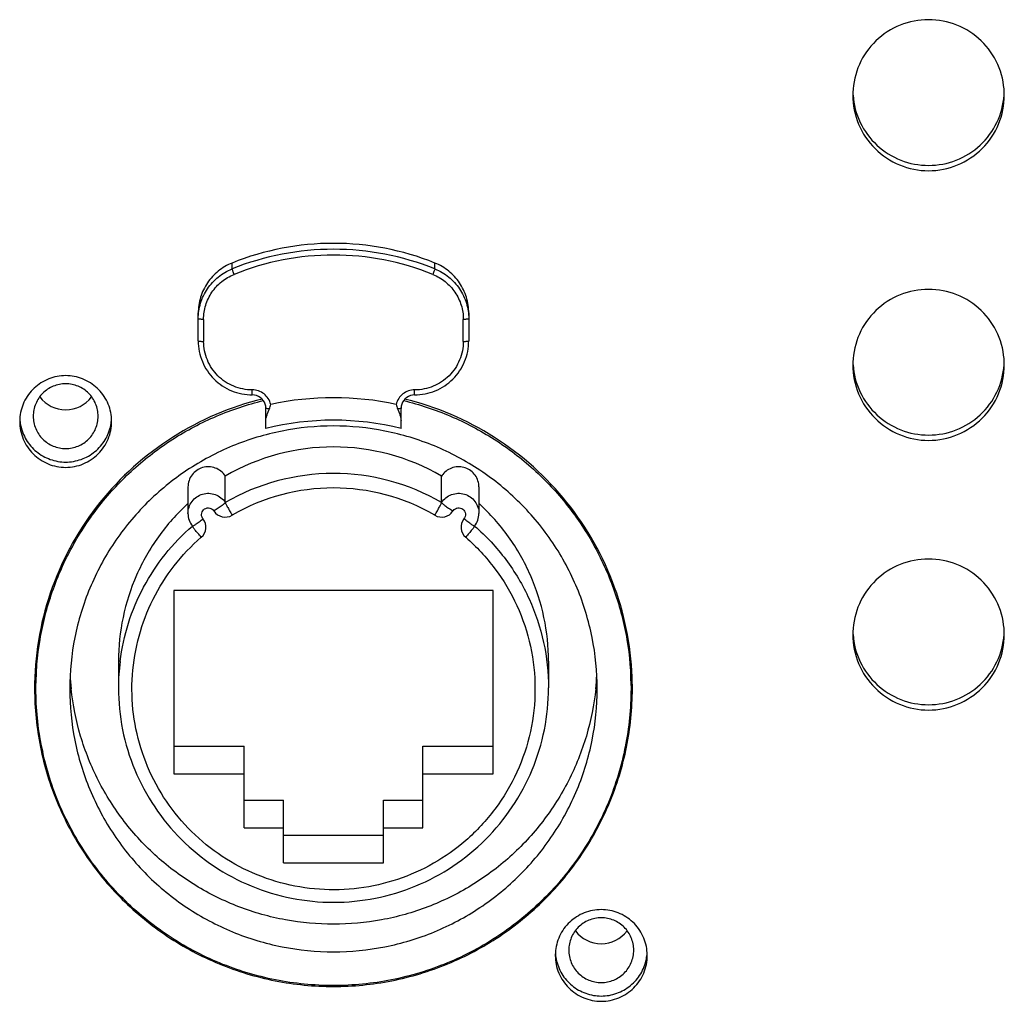
# Model space of a CAD drawing. Units: millimetres. Extents: x 0 to 5040, y 0 to 3564.
# Drawn here: x 4247 to 4283, y 1796 to 1832 of the extents above; entities that cross this region are included whole.
import ezdxf

# ---------------------------------------------------------------- set-up
doc = ezdxf.new("R2010")
doc.units = ezdxf.units.MM

msp = doc.modelspace()

# ---------------------------------------------------------------- linework, layer by layer
for p, q in [((4254.944, 1823.246), (4254.944, 1823.466)), ((4262.444, 1823.246), (4262.444, 1823.466)), ((4253.694, 1820.584), (4253.694, 1821.618)), ((4263.694, 1821.618), (4263.694, 1820.584)), ((4253.894, 1821.382), (4253.894, 1820.568)), ((4263.494, 1820.568), (4263.494, 1821.382)), ((4255.694, 1818.59), (4255.694, 1818.774)), ((4261.694, 1818.59), (4261.694, 1818.774)), ((4256.194, 1817.347), (4256.194, 1818.092)), ((4261.194, 1817.347), (4261.194, 1818.092)), ((4254.696, 1814.611), (4254.696, 1815.592)), ((4262.692, 1814.611), (4262.692, 1815.592)), ((4253.316, 1815.186), (4253.316, 1814.205)), ((4264.072, 1815.186), (4264.072, 1814.205)), ((4253.478, 1813.741), (4253.478, 1813.74)), ((4263.91, 1813.741), (4263.91, 1813.74)), ((4264.594, 1811.36), (4252.794, 1811.36)), ((4252.794, 1811.36), (4252.794, 1804.581)), ((4264.594, 1804.581), (4264.594, 1811.36)), ((4250.744, 1808.741), (4250.744, 1807.761)), ((4266.644, 1808.741), (4266.644, 1807.761)), ((4247.644, 1807.737), (4247.644, 1807.718)), ((4247.646, 1807.738), (4247.646, 1807.719)), ((4269.742, 1807.719), (4269.742, 1807.738)), ((4269.744, 1807.718), (4269.744, 1807.737)), ((4252.794, 1805.601), (4255.394, 1805.601)), ((4255.394, 1802.587), (4255.394, 1805.601)), ((4261.994, 1805.601), (4264.594, 1805.601)), ((4261.994, 1802.587), (4261.994, 1805.601)), ((4252.794, 1804.581), (4255.394, 1804.581)), ((4261.994, 1804.581), (4264.594, 1804.581)), ((4255.394, 1803.607), (4256.844, 1803.607)), ((4256.844, 1801.291), (4256.844, 1803.607)), ((4260.544, 1803.607), (4261.994, 1803.607)), ((4260.544, 1801.291), (4260.544, 1803.607)), ((4255.394, 1802.587), (4256.844, 1802.587)), ((4260.544, 1802.587), (4261.994, 1802.587)), ((4256.844, 1802.311), (4260.544, 1802.311)), ((4256.844, 1801.291), (4260.544, 1801.291))]:
    msp.add_line(p, q)
for centre, radius, start, end in [((4280.67, 1829.669), 2.776, 177.9694, 179.9991), ((4280.718, 1829.669), 2.776, 0.0009, 2.0306), ((4258.694, 1814.164), 10.029, 68.0428, 111.9572), ((4258.694, 1813.945), 10.029, 68.0427, 111.9573), ((4258.694, 1813.93), 9.829, 68.0429, 111.9571), ((4280.67, 1819.7), 2.776, 177.9694, 179.9991), ((4280.718, 1819.7), 2.776, 0.0009, 2.0306), ((4248.794, 1819.244), 1.202, 217.3862, 322.6199), ((4255.694, 1818.091), 0.5, 0.0681, 18.027), ((4255.443, 1818.438), 0.951, 337.7297, 348.095), ((4258.694, 1807.332), 11.153, 77.9946, 102.0054), ((4261.945, 1818.438), 0.951, 191.905, 202.2703), ((4261.694, 1818.091), 0.5, 161.9738, 179.9319), ((4248.78, 1817.607), 1.686, 176.6501, 179.9975), ((4248.788, 1817.803), 1.694, 183.3497, 191.2711), ((4248.8, 1817.803), 1.694, 348.7289, 356.6503), ((4248.808, 1817.607), 1.686, 0.0025, 3.3499), ((4258.694, 1807.403), 10.253, 75.8876, 104.1124), ((4258.694, 1808.696), 7.971, 59.8963, 120.1037), ((4258.693, 1807.717), 7.969, 90.0802, 120.1086), ((4258.695, 1807.717), 7.969, 59.8915, 90.0895), ((4263.32, 1815.184), 0.748, 141.6114, 147.021), ((4258.694, 1807.679), 7.47, 59.8963, 120.1037), ((4254.065, 1814.205), 0.749, 179.9742, 218.398), ((4254.696, 1814.574), 0.501, 213.0504, 300.1272), ((4262.692, 1814.574), 0.501, 239.8733, 326.9518), ((4263.321, 1814.165), 0.249, 141.6106, 147.0208), ((4263.323, 1814.205), 0.749, 321.602, 0.0257), ((4253.48, 1813.702), 0.497, 310.8758, 38.3994), ((4254.065, 1814.166), 0.249, 212.9781, 218.3884), ((4263.908, 1813.702), 0.497, 141.6029, 229.1245), ((4258.662, 1807.929), 10.968, 167.2948, 179.9801), ((4258.727, 1807.93), 10.967, 0.0194, 12.6002), ((4280.67, 1809.731), 2.776, 177.9694, 179.9991), ((4280.718, 1809.731), 2.776, 0.0009, 2.0306), ((4258.656, 1807.76), 7.912, 172.9026, 179.9946), ((4258.645, 1808.742), 9.701, 183.0265, 186.0196), ((4258.743, 1808.742), 9.701, 353.9809, 356.9729), ((4258.613, 1807.737), 10.969, 178.9615, 179.4869), ((4258.603, 1807.737), 10.959, 179.4869, 180), ((4258.661, 1807.938), 11.017, 181.1374, 193.3875), ((4258.727, 1807.938), 11.017, 346.707, 358.863), ((4258.775, 1807.737), 10.969, 0.5131, 1.0385), ((4258.785, 1807.737), 10.959, 0, 0.5131), ((4268.594, 1799.505), 1.202, 217.3862, 322.6199), ((4268.58, 1797.868), 1.686, 176.6501, 179.9975), ((4268.588, 1798.064), 1.694, 183.3497, 191.2711), ((4268.6, 1798.064), 1.694, 348.7289, 356.6503), ((4268.608, 1797.868), 1.686, 0.0025, 3.3499)]:
    msp.add_arc(centre, radius, start, end)
for points, knots in [([(4283.492, 1829.768), (4283.48, 1830.122), (4283.315, 1830.835), (4282.687, 1831.728), (4281.768, 1832.322), (4280.694, 1832.53), (4279.62, 1832.322), (4278.701, 1831.728), (4278.073, 1830.835), (4277.908, 1830.122), (4277.896, 1829.768)], [0, 0, 0, 0, 0.124828, 0.249756, 0.374828, 0.5, 0.625172, 0.750244, 0.875172, 1, 1, 1, 1]), ([(4277.894, 1829.669), (4277.894, 1829.306), (4278.04, 1828.572), (4278.663, 1827.644), (4279.595, 1827.023), (4280.694, 1826.805), (4281.793, 1827.023), (4282.725, 1827.644), (4283.348, 1828.572), (4283.494, 1829.306), (4283.494, 1829.669)], [0, 0, 0, 0, 0.124821, 0.249748, 0.374822, 0.5, 0.625178, 0.750252, 0.875179, 1, 1, 1, 1]), ([(4277.901, 1829.67), (4277.925, 1829.324), (4278.107, 1828.633), (4278.74, 1827.775), (4279.644, 1827.206), (4280.694, 1827.008), (4281.744, 1827.206), (4282.648, 1827.775), (4283.281, 1828.633), (4283.463, 1829.324), (4283.487, 1829.67)], [0, 0, 0, 0, 0.124831, 0.249762, 0.374833, 0.5, 0.625167, 0.750238, 0.875169, 1, 1, 1, 1]), ([(4254.944, 1823.466), (4254.761, 1823.392), (4254.416, 1823.19), (4254.011, 1822.749), (4253.753, 1822.209), (4253.694, 1821.814), (4253.694, 1821.618)], [0, 0, 0, 0, 0.250314, 0.500383, 0.750243, 1, 1, 1, 1]), ([(4263.694, 1821.618), (4263.694, 1821.814), (4263.635, 1822.209), (4263.377, 1822.749), (4262.972, 1823.19), (4262.627, 1823.392), (4262.444, 1823.466)], [0, 0, 0, 0, 0.249757, 0.499617, 0.749686, 1, 1, 1, 1]), ([(4253.694, 1821.398), (4253.694, 1821.594), (4253.753, 1821.99), (4254.011, 1822.529), (4254.416, 1822.97), (4254.761, 1823.173), (4254.944, 1823.246)], [0, 0, 0, 0, 0.249756, 0.499617, 0.749687, 1, 1, 1, 1]), ([(4253.894, 1821.382), (4253.894, 1821.559), (4253.947, 1821.915), (4254.18, 1822.4), (4254.544, 1822.797), (4254.855, 1822.979), (4255.019, 1823.046)], [0, 0, 0, 0, 0.249765, 0.499617, 0.749678, 1, 1, 1, 1]), ([(4254.944, 1823.246), (4254.944, 1823.244), (4254.946, 1823.237), (4254.953, 1823.215), (4254.968, 1823.175), (4254.991, 1823.115), (4255.009, 1823.07), (4255.019, 1823.046)], [0, 0, 0, 0, 0.03162, 0.097523, 0.321586, 0.638466, 1, 1, 1, 1]), ([(4262.444, 1823.246), (4262.444, 1823.244), (4262.442, 1823.237), (4262.435, 1823.215), (4262.42, 1823.175), (4262.397, 1823.115), (4262.379, 1823.07), (4262.369, 1823.046)], [0, 0, 0, 0, 0.03162, 0.097523, 0.321586, 0.638466, 1, 1, 1, 1]), ([(4262.369, 1823.046), (4262.533, 1822.979), (4262.844, 1822.797), (4263.208, 1822.4), (4263.441, 1821.915), (4263.494, 1821.559), (4263.494, 1821.382)], [0, 0, 0, 0, 0.250322, 0.500383, 0.750235, 1, 1, 1, 1]), ([(4262.444, 1823.246), (4262.627, 1823.173), (4262.972, 1822.97), (4263.377, 1822.529), (4263.635, 1821.99), (4263.694, 1821.594), (4263.694, 1821.398)], [0, 0, 0, 0, 0.250313, 0.500383, 0.750244, 1, 1, 1, 1]), ([(4283.492, 1819.798), (4283.48, 1820.153), (4283.315, 1820.866), (4282.687, 1821.759), (4281.768, 1822.353), (4280.694, 1822.561), (4279.62, 1822.353), (4278.701, 1821.759), (4278.073, 1820.866), (4277.908, 1820.153), (4277.896, 1819.798)], [0, 0, 0, 0, 0.124828, 0.249756, 0.374828, 0.5, 0.625172, 0.750244, 0.875172, 1, 1, 1, 1]), ([(4253.894, 1821.382), (4253.868, 1821.382), (4253.821, 1821.383), (4253.766, 1821.385), (4253.73, 1821.389), (4253.711, 1821.391), (4253.701, 1821.394), (4253.694, 1821.396), (4253.694, 1821.398)], [0, 0, 0, 0, 0.379222, 0.701113, 0.824817, 0.917442, 0.975634, 1, 1, 1, 1]), ([(4263.694, 1821.398), (4263.694, 1821.396), (4263.687, 1821.394), (4263.677, 1821.391), (4263.658, 1821.389), (4263.622, 1821.385), (4263.567, 1821.383), (4263.52, 1821.382), (4263.494, 1821.382)], [0, 0, 0, 0, 0.024366, 0.082558, 0.175183, 0.298887, 0.620778, 1, 1, 1, 1]), ([(4253.694, 1820.584), (4253.694, 1820.325), (4253.798, 1819.8), (4254.244, 1819.137), (4254.908, 1818.693), (4255.434, 1818.59), (4255.694, 1818.59)], [0, 0, 0, 0, 0.249717, 0.49959, 0.749704, 1, 1, 1, 1]), ([(4253.694, 1820.584), (4253.694, 1820.583), (4253.701, 1820.58), (4253.711, 1820.578), (4253.73, 1820.575), (4253.766, 1820.572), (4253.821, 1820.569), (4253.868, 1820.568), (4253.894, 1820.568)], [0, 0, 0, 0, 0.024366, 0.082558, 0.175183, 0.298887, 0.620778, 1, 1, 1, 1]), ([(4255.694, 1818.774), (4255.46, 1818.774), (4254.987, 1818.867), (4254.389, 1819.266), (4253.988, 1819.863), (4253.894, 1820.335), (4253.894, 1820.568)], [0, 0, 0, 0, 0.250366, 0.500504, 0.750347, 1, 1, 1, 1]), ([(4261.694, 1818.59), (4261.954, 1818.59), (4262.48, 1818.693), (4263.144, 1819.137), (4263.59, 1819.8), (4263.694, 1820.325), (4263.694, 1820.584)], [0, 0, 0, 0, 0.250296, 0.50041, 0.750283, 1, 1, 1, 1]), ([(4263.494, 1820.568), (4263.494, 1820.335), (4263.4, 1819.863), (4262.999, 1819.266), (4262.401, 1818.867), (4261.928, 1818.774), (4261.694, 1818.774)], [0, 0, 0, 0, 0.249653, 0.499496, 0.749634, 1, 1, 1, 1]), ([(4263.494, 1820.568), (4263.52, 1820.568), (4263.567, 1820.569), (4263.622, 1820.572), (4263.658, 1820.575), (4263.677, 1820.578), (4263.687, 1820.58), (4263.694, 1820.583), (4263.694, 1820.584)], [0, 0, 0, 0, 0.379222, 0.701113, 0.824817, 0.917442, 0.975634, 1, 1, 1, 1]), ([(4277.894, 1819.7), (4277.894, 1819.337), (4278.04, 1818.603), (4278.663, 1817.675), (4279.595, 1817.054), (4280.694, 1816.836), (4281.793, 1817.054), (4282.725, 1817.675), (4283.348, 1818.603), (4283.494, 1819.337), (4283.494, 1819.7)], [0, 0, 0, 0, 0.124821, 0.249748, 0.374822, 0.5, 0.625178, 0.750252, 0.875179, 1, 1, 1, 1]), ([(4277.901, 1819.701), (4277.925, 1819.355), (4278.107, 1818.664), (4278.74, 1817.806), (4279.644, 1817.237), (4280.694, 1817.039), (4281.744, 1817.237), (4282.648, 1817.806), (4283.281, 1818.664), (4283.463, 1819.355), (4283.487, 1819.701)], [0, 0, 0, 0, 0.124831, 0.249762, 0.374833, 0.5, 0.625167, 0.750238, 0.875169, 1, 1, 1, 1]), ([(4250.491, 1817.705), (4250.479, 1817.917), (4250.372, 1818.341), (4249.988, 1818.869), (4249.437, 1819.22), (4248.794, 1819.342), (4248.151, 1819.22), (4247.6, 1818.869), (4247.216, 1818.341), (4247.109, 1817.917), (4247.097, 1817.705)], [0, 0, 0, 0, 0.124834, 0.249762, 0.374832, 0.5, 0.625168, 0.750238, 0.875166, 1, 1, 1, 1]), ([(4249.994, 1817.803), (4249.994, 1817.958), (4249.931, 1818.273), (4249.664, 1818.671), (4249.265, 1818.937), (4248.794, 1819.03), (4248.323, 1818.937), (4247.924, 1818.671), (4247.657, 1818.273), (4247.594, 1817.958), (4247.594, 1817.803)], [0, 0, 0, 0, 0.124833, 0.24975, 0.374818, 0.499993, 0.625167, 0.750239, 0.875163, 1, 1, 1, 1]), ([(4256.374, 1818.241), (4256.356, 1818.316), (4256.293, 1818.461), (4256.134, 1818.635), (4255.927, 1818.748), (4255.771, 1818.774), (4255.694, 1818.774)], [0, 0, 0, 0, 0.249692, 0.499563, 0.749678, 1, 1, 1, 1]), ([(4256.169, 1818.246), (4256.138, 1818.343), (4256.008, 1818.523), (4255.797, 1818.59), (4255.694, 1818.59)], [0, 0, 0, 0, 0.499176, 1, 1, 1, 1]), ([(4261.694, 1818.774), (4261.617, 1818.774), (4261.461, 1818.748), (4261.254, 1818.635), (4261.095, 1818.461), (4261.032, 1818.316), (4261.014, 1818.241)], [0, 0, 0, 0, 0.250322, 0.500438, 0.750308, 1, 1, 1, 1]), ([(4261.694, 1818.59), (4261.591, 1818.59), (4261.38, 1818.523), (4261.25, 1818.343), (4261.219, 1818.246)], [0, 0, 0, 0, 0.500823, 1, 1, 1, 1]), ([(4256.062, 1818.436), (4254.894, 1818.151), (4252.636, 1817.189), (4249.907, 1814.739), (4248.111, 1811.545), (4247.668, 1809.135), (4247.646, 1807.936)], [0, 0, 0, 0, 0.250329, 0.500432, 0.750292, 1, 1, 1, 1]), ([(4247.694, 1807.721), (4247.694, 1808.33), (4247.796, 1809.55), (4248.252, 1811.327), (4248.996, 1813.004), (4250.01, 1814.535), (4251.264, 1815.877), (4252.725, 1816.993), (4254.35, 1817.852), (4255.515, 1818.237), (4256.109, 1818.38)], [0, 0, 0, 0, 0.124843, 0.249707, 0.374611, 0.499569, 0.624589, 0.749672, 0.874815, 1, 1, 1, 1]), ([(4261.28, 1818.38), (4261.873, 1818.237), (4263.038, 1817.852), (4264.663, 1816.993), (4266.124, 1815.877), (4267.378, 1814.535), (4268.392, 1813.004), (4269.136, 1811.327), (4269.592, 1809.55), (4269.694, 1808.33), (4269.694, 1807.721)], [0, 0, 0, 0, 0.125184, 0.250327, 0.375411, 0.500431, 0.625389, 0.750293, 0.875157, 1, 1, 1, 1]), ([(4269.742, 1807.936), (4269.72, 1809.135), (4269.277, 1811.545), (4267.481, 1814.739), (4264.752, 1817.189), (4262.494, 1818.151), (4261.326, 1818.436)], [0, 0, 0, 0, 0.249708, 0.499568, 0.749671, 1, 1, 1, 1]), ([(4256.324, 1818.077), (4256.306, 1818.078), (4256.275, 1818.079), (4256.235, 1818.082), (4256.209, 1818.086), (4256.198, 1818.089), (4256.194, 1818.091), (4256.194, 1818.092)], [0, 0, 0, 0, 0.400122, 0.716603, 0.920254, 0.974932, 1, 1, 1, 1]), ([(4256.194, 1817.638), (4256.194, 1817.672), (4256.206, 1817.743), (4256.249, 1817.89), (4256.293, 1818.002), (4256.324, 1818.077)], [0, 0, 0, 0, 0.221763, 0.467667, 1, 1, 1, 1]), ([(4261.194, 1818.092), (4261.194, 1818.091), (4261.19, 1818.089), (4261.179, 1818.086), (4261.153, 1818.082), (4261.113, 1818.079), (4261.082, 1818.078), (4261.064, 1818.077)], [0, 0, 0, 0, 0.025068, 0.079746, 0.283397, 0.599878, 1, 1, 1, 1]), ([(4261.064, 1818.077), (4261.095, 1818.002), (4261.139, 1817.89), (4261.182, 1817.743), (4261.194, 1817.672), (4261.194, 1817.638)], [0, 0, 0, 0, 0.532066, 0.778065, 1, 1, 1, 1]), ([(4247.094, 1817.607), (4247.094, 1817.386), (4247.183, 1816.94), (4247.561, 1816.377), (4248.127, 1816), (4248.794, 1815.868), (4249.461, 1816), (4250.027, 1816.377), (4250.405, 1816.94), (4250.494, 1817.386), (4250.494, 1817.607)], [0, 0, 0, 0, 0.124822, 0.249748, 0.374822, 0.5, 0.625178, 0.750252, 0.875178, 1, 1, 1, 1]), ([(4247.127, 1817.472), (4247.164, 1817.283), (4247.307, 1816.913), (4247.694, 1816.467), (4248.21, 1816.175), (4248.794, 1816.074), (4249.378, 1816.175), (4249.894, 1816.467), (4250.281, 1816.913), (4250.424, 1817.283), (4250.461, 1817.472)], [0, 0, 0, 0, 0.124829, 0.249774, 0.374846, 0.5, 0.625154, 0.750226, 0.875171, 1, 1, 1, 1]), ([(4247.594, 1817.803), (4247.594, 1817.647), (4247.657, 1817.332), (4247.924, 1816.935), (4248.323, 1816.669), (4248.794, 1816.575), (4249.265, 1816.669), (4249.664, 1816.935), (4249.931, 1817.332), (4249.994, 1817.647), (4249.994, 1817.803)], [0, 0, 0, 0, 0.124833, 0.24975, 0.374818, 0.499993, 0.625167, 0.750239, 0.875163, 1, 1, 1, 1]), ([(4258.694, 1817.441), (4258.057, 1817.441), (4256.779, 1817.316), (4254.939, 1816.759), (4253.243, 1815.856), (4251.756, 1814.639), (4250.535, 1813.157), (4249.628, 1811.465), (4249.07, 1809.631), (4248.944, 1808.357), (4248.944, 1807.721)], [0, 0, 0, 0, 0.125193, 0.250348, 0.375455, 0.500493, 0.625457, 0.75035, 0.87519, 1, 1, 1, 1]), ([(4268.444, 1807.721), (4268.444, 1808.357), (4268.318, 1809.631), (4267.76, 1811.465), (4266.853, 1813.157), (4265.632, 1814.639), (4264.145, 1815.856), (4262.449, 1816.759), (4260.609, 1817.316), (4259.331, 1817.441), (4258.694, 1817.441)], [0, 0, 0, 0, 0.12481, 0.24965, 0.374542, 0.499504, 0.624542, 0.749649, 0.874805, 1, 1, 1, 1]), ([(4254.696, 1815.592), (4254.652, 1815.659), (4254.543, 1815.779), (4254.331, 1815.899), (4254.092, 1815.946), (4253.85, 1815.915), (4253.63, 1815.81), (4253.455, 1815.641), (4253.342, 1815.426), (4253.316, 1815.265), (4253.316, 1815.186)], [0, 0, 0, 0, 0.124959, 0.250012, 0.375157, 0.500305, 0.625388, 0.750361, 0.875204, 1, 1, 1, 1]), ([(4264.072, 1815.186), (4264.072, 1815.262), (4264.048, 1815.417), (4263.909, 1815.694), (4263.584, 1815.939), (4263.177, 1815.947), (4262.896, 1815.816), (4262.781, 1815.709), (4262.733, 1815.649)], [0, 0, 0, 0, 0.125536, 0.251117, 0.499642, 0.748443, 0.874264, 1, 1, 1, 1]), ([(4253.316, 1814.205), (4253.316, 1814.285), (4253.342, 1814.445), (4253.455, 1814.66), (4253.631, 1814.829), (4253.85, 1814.934), (4254.092, 1814.965), (4254.331, 1814.918), (4254.543, 1814.799), (4254.652, 1814.678), (4254.696, 1814.611)], [0, 0, 0, 0, 0.124787, 0.24965, 0.374641, 0.499691, 0.624829, 0.749951, 0.875022, 1, 1, 1, 1]), ([(4262.692, 1814.611), (4262.736, 1814.678), (4262.845, 1814.799), (4263.057, 1814.918), (4263.296, 1814.965), (4263.538, 1814.934), (4263.758, 1814.829), (4263.933, 1814.66), (4264.046, 1814.445), (4264.072, 1814.285), (4264.072, 1814.205)], [0, 0, 0, 0, 0.12496, 0.250008, 0.375139, 0.500329, 0.625425, 0.750405, 0.87523, 1, 1, 1, 1]), ([(4253.307, 1814.57), (4252.906, 1814.201), (4252.176, 1813.378), (4251.361, 1811.947), (4250.858, 1810.379), (4250.744, 1809.286), (4250.744, 1808.741)], [0, 0, 0, 0, 0.250206, 0.500234, 0.750142, 1, 1, 1, 1]), ([(4254.696, 1814.611), (4254.696, 1814.606), (4254.683, 1814.593), (4254.661, 1814.571), (4254.621, 1814.54), (4254.57, 1814.501), (4254.507, 1814.456), (4254.408, 1814.388), (4254.33, 1814.336), (4254.276, 1814.301)], [0, 0, 0, 0, 0.029, 0.092035, 0.187847, 0.313062, 0.462875, 0.63167, 1, 1, 1, 1]), ([(4254.696, 1814.611), (4254.696, 1814.605), (4254.704, 1814.589), (4254.717, 1814.558), (4254.741, 1814.512), (4254.771, 1814.453), (4254.809, 1814.384), (4254.868, 1814.278), (4254.915, 1814.197), (4254.947, 1814.141)], [0, 0, 0, 0, 0.031209, 0.096689, 0.194255, 0.320286, 0.469875, 0.637367, 1, 1, 1, 1]), ([(4262.441, 1814.141), (4262.473, 1814.197), (4262.52, 1814.278), (4262.579, 1814.384), (4262.617, 1814.453), (4262.647, 1814.512), (4262.671, 1814.558), (4262.684, 1814.589), (4262.692, 1814.605), (4262.692, 1814.611)], [0, 0, 0, 0, 0.362633, 0.530125, 0.679714, 0.805745, 0.903311, 0.968791, 1, 1, 1, 1]), ([(4262.692, 1814.611), (4262.692, 1814.606), (4262.705, 1814.593), (4262.727, 1814.571), (4262.767, 1814.54), (4262.818, 1814.501), (4262.881, 1814.456), (4262.98, 1814.388), (4263.058, 1814.336), (4263.112, 1814.301)], [0, 0, 0, 0, 0.029, 0.092035, 0.187847, 0.313062, 0.462875, 0.63167, 1, 1, 1, 1]), ([(4266.644, 1808.741), (4266.644, 1809.286), (4266.53, 1810.379), (4266.027, 1811.947), (4265.212, 1813.378), (4264.482, 1814.201), (4264.081, 1814.57)], [0, 0, 0, 0, 0.249858, 0.499766, 0.749794, 1, 1, 1, 1]), ([(4253.856, 1814.03), (4253.822, 1814.084), (4253.795, 1814.224), (4253.916, 1814.397), (4254.124, 1814.436), (4254.241, 1814.354), (4254.276, 1814.301)], [0, 0, 0, 0, 0.249639, 0.499486, 0.749836, 1, 1, 1, 1]), ([(4263.126, 1814.32), (4263.165, 1814.37), (4263.29, 1814.441), (4263.493, 1814.382), (4263.598, 1814.199), (4263.558, 1814.061), (4263.518, 1814.011)], [0, 0, 0, 0, 0.250202, 0.500515, 0.750302, 1, 1, 1, 1]), ([(4253.478, 1813.74), (4253.48, 1813.737), (4253.496, 1813.744), (4253.517, 1813.755), (4253.555, 1813.779), (4253.603, 1813.811), (4253.661, 1813.852), (4253.752, 1813.919), (4253.822, 1813.973), (4253.87, 1814.011)], [0, 0, 0, 0, 0.022463, 0.079567, 0.171088, 0.294108, 0.444169, 0.616041, 1, 1, 1, 1]), ([(4263.91, 1813.74), (4263.908, 1813.737), (4263.892, 1813.744), (4263.871, 1813.755), (4263.833, 1813.779), (4263.785, 1813.811), (4263.727, 1813.852), (4263.636, 1813.919), (4263.566, 1813.973), (4263.518, 1814.011)], [0, 0, 0, 0, 0.022463, 0.079567, 0.171088, 0.294108, 0.444169, 0.616041, 1, 1, 1, 1]), ([(4250.805, 1808.738), (4250.864, 1809.216), (4251.072, 1810.165), (4251.638, 1811.507), (4252.439, 1812.724), (4253.112, 1813.425), (4253.478, 1813.741)], [0, 0, 0, 0, 0.24985, 0.49978, 0.749813, 1, 1, 1, 1]), ([(4253.806, 1813.326), (4253.763, 1813.375), (4253.702, 1813.446), (4253.625, 1813.539), (4253.576, 1813.6), (4253.536, 1813.652), (4253.505, 1813.693), (4253.488, 1813.721), (4253.478, 1813.736), (4253.478, 1813.741)], [0, 0, 0, 0, 0.364526, 0.532447, 0.682104, 0.807858, 0.904839, 0.969512, 1, 1, 1, 1]), ([(4263.91, 1813.741), (4263.91, 1813.736), (4263.9, 1813.721), (4263.883, 1813.693), (4263.852, 1813.652), (4263.812, 1813.6), (4263.763, 1813.539), (4263.686, 1813.446), (4263.625, 1813.375), (4263.582, 1813.326)], [0, 0, 0, 0, 0.030488, 0.095161, 0.192142, 0.317896, 0.467553, 0.635474, 1, 1, 1, 1]), ([(4263.91, 1813.741), (4264.337, 1813.372), (4265.113, 1812.538), (4265.983, 1811.072), (4266.522, 1809.456), (4266.644, 1808.324), (4266.644, 1807.761)], [0, 0, 0, 0, 0.250203, 0.500236, 0.750146, 1, 1, 1, 1]), ([(4263.582, 1802.117), (4263.215, 1801.798), (4262.415, 1801.232), (4261.074, 1800.633), (4259.641, 1800.306), (4258.172, 1800.265), (4256.723, 1800.509), (4255.35, 1801.031), (4254.105, 1801.81), (4253.036, 1802.816), (4252.185, 1804.011), (4251.584, 1805.348), (4251.256, 1806.777), (4251.214, 1808.242), (4251.46, 1809.687), (4251.984, 1811.056), (4252.765, 1812.297), (4253.438, 1813.008), (4253.806, 1813.326)], [0, 0, 0, 0, 0.062534, 0.125095, 0.187683, 0.250279, 0.312871, 0.375444, 0.437986, 0.500491, 0.562959, 0.625394, 0.687807, 0.75021, 0.812619, 0.875047, 0.937503, 1, 1, 1, 1]), ([(4263.582, 1813.326), (4263.982, 1812.98), (4264.709, 1812.199), (4265.525, 1810.825), (4266.03, 1809.309), (4266.201, 1807.721), (4266.03, 1806.134), (4265.525, 1804.618), (4264.709, 1803.244), (4263.982, 1802.463), (4263.582, 1802.117)], [0, 0, 0, 0, 0.125103, 0.250118, 0.375076, 0.5, 0.624924, 0.749882, 0.874897, 1, 1, 1, 1]), ([(4283.492, 1809.829), (4283.48, 1810.184), (4283.315, 1810.897), (4282.687, 1811.789), (4281.768, 1812.384), (4280.694, 1812.592), (4279.62, 1812.384), (4278.701, 1811.789), (4278.073, 1810.897), (4277.908, 1810.184), (4277.896, 1809.829)], [0, 0, 0, 0, 0.124828, 0.249756, 0.374828, 0.5, 0.625172, 0.750244, 0.875172, 1, 1, 1, 1]), ([(4277.894, 1809.731), (4277.894, 1809.368), (4278.04, 1808.633), (4278.663, 1807.706), (4279.595, 1807.085), (4280.694, 1806.867), (4281.793, 1807.085), (4282.725, 1807.706), (4283.348, 1808.633), (4283.494, 1809.368), (4283.494, 1809.731)], [0, 0, 0, 0, 0.124821, 0.249748, 0.374822, 0.5, 0.625178, 0.750252, 0.875179, 1, 1, 1, 1]), ([(4277.901, 1809.732), (4277.925, 1809.385), (4278.107, 1808.695), (4278.74, 1807.837), (4279.644, 1807.268), (4280.694, 1807.07), (4281.744, 1807.268), (4282.648, 1807.837), (4283.281, 1808.695), (4283.463, 1809.385), (4283.487, 1809.732)], [0, 0, 0, 0, 0.124831, 0.249762, 0.374833, 0.5, 0.625167, 0.750238, 0.875169, 1, 1, 1, 1]), ([(4247.644, 1807.718), (4247.645, 1806.999), (4247.79, 1805.557), (4248.425, 1803.481), (4249.454, 1801.567), (4250.837, 1799.89), (4252.522, 1798.515), (4254.443, 1797.492), (4256.526, 1796.863), (4257.973, 1796.721), (4258.694, 1796.721)], [0, 0, 0, 0, 0.124813, 0.249651, 0.374544, 0.499506, 0.624544, 0.749651, 0.874811, 1, 1, 1, 1]), ([(4258.694, 1796.755), (4257.975, 1796.755), (4256.534, 1796.897), (4254.458, 1797.525), (4252.544, 1798.544), (4250.866, 1799.917), (4249.489, 1801.589), (4248.466, 1803.498), (4247.836, 1805.567), (4247.694, 1807.005), (4247.694, 1807.721)], [0, 0, 0, 0, 0.125193, 0.25035, 0.375457, 0.500495, 0.625457, 0.75035, 0.875189, 1, 1, 1, 1]), ([(4248.944, 1807.721), (4248.944, 1807.086), (4249.07, 1805.812), (4249.628, 1803.978), (4250.535, 1802.286), (4251.756, 1800.804), (4253.243, 1799.587), (4254.939, 1798.683), (4256.779, 1798.127), (4258.057, 1798.001), (4258.694, 1798.001)], [0, 0, 0, 0, 0.12481, 0.24965, 0.374542, 0.499504, 0.624542, 0.749649, 0.874805, 1, 1, 1, 1]), ([(4258.694, 1799.021), (4258.099, 1799.021), (4256.907, 1799.131), (4255.181, 1799.616), (4253.572, 1800.407), (4252.134, 1801.477), (4250.916, 1802.79), (4249.958, 1804.303), (4249.293, 1805.964), (4249.06, 1807.135), (4248.997, 1807.725)], [0, 0, 0, 0, 0.125179, 0.250324, 0.375428, 0.500469, 0.625442, 0.750346, 0.875192, 1, 1, 1, 1]), ([(4250.744, 1807.761), (4250.744, 1807.243), (4250.847, 1806.203), (4251.302, 1804.707), (4252.042, 1803.328), (4253.037, 1802.119), (4254.249, 1801.127), (4255.633, 1800.39), (4257.133, 1799.936), (4258.694, 1799.783), (4260.255, 1799.936), (4261.755, 1800.39), (4263.139, 1801.127), (4264.351, 1802.119), (4265.346, 1803.328), (4266.086, 1804.707), (4266.541, 1806.203), (4266.644, 1807.243), (4266.644, 1807.761)], [0, 0, 0, 0, 0.062419, 0.124846, 0.1873, 0.249783, 0.312299, 0.374846, 0.437417, 0.5, 0.562583, 0.625154, 0.687701, 0.750217, 0.812701, 0.875154, 0.937581, 1, 1, 1, 1]), ([(4268.391, 1807.725), (4268.328, 1807.135), (4268.095, 1805.964), (4267.43, 1804.303), (4266.472, 1802.79), (4265.254, 1801.477), (4263.816, 1800.407), (4262.207, 1799.616), (4260.481, 1799.131), (4259.289, 1799.021), (4258.694, 1799.021)], [0, 0, 0, 0, 0.124808, 0.249653, 0.374556, 0.499528, 0.624568, 0.749672, 0.874819, 1, 1, 1, 1]), ([(4269.694, 1807.721), (4269.694, 1807.005), (4269.552, 1805.567), (4268.922, 1803.498), (4267.899, 1801.589), (4266.522, 1799.917), (4264.844, 1798.544), (4262.93, 1797.525), (4260.854, 1796.897), (4259.413, 1796.755), (4258.694, 1796.755)], [0, 0, 0, 0, 0.12481, 0.24965, 0.374542, 0.499504, 0.624542, 0.74965, 0.874806, 1, 1, 1, 1]), ([(4258.694, 1798.001), (4259.331, 1798.001), (4260.609, 1798.127), (4262.449, 1798.683), (4264.145, 1799.587), (4265.632, 1800.804), (4266.853, 1802.286), (4267.76, 1803.978), (4268.318, 1805.812), (4268.444, 1807.086), (4268.444, 1807.721)], [0, 0, 0, 0, 0.125193, 0.250348, 0.375455, 0.500493, 0.625457, 0.75035, 0.87519, 1, 1, 1, 1]), ([(4258.694, 1796.721), (4259.415, 1796.721), (4260.862, 1796.863), (4262.945, 1797.492), (4264.866, 1798.515), (4266.551, 1799.89), (4267.934, 1801.567), (4268.963, 1803.481), (4269.598, 1805.557), (4269.743, 1806.999), (4269.744, 1807.718)], [0, 0, 0, 0, 0.125189, 0.250349, 0.375456, 0.500494, 0.625456, 0.750349, 0.875187, 1, 1, 1, 1]), ([(4270.291, 1797.966), (4270.279, 1798.178), (4270.172, 1798.602), (4269.788, 1799.13), (4269.237, 1799.481), (4268.594, 1799.603), (4267.951, 1799.481), (4267.4, 1799.13), (4267.016, 1798.602), (4266.909, 1798.178), (4266.897, 1797.966)], [0, 0, 0, 0, 0.124834, 0.249762, 0.374832, 0.5, 0.625168, 0.750238, 0.875166, 1, 1, 1, 1]), ([(4269.794, 1798.064), (4269.794, 1798.219), (4269.731, 1798.534), (4269.464, 1798.932), (4269.065, 1799.198), (4268.594, 1799.291), (4268.123, 1799.198), (4267.724, 1798.932), (4267.457, 1798.534), (4267.394, 1798.219), (4267.394, 1798.064)], [0, 0, 0, 0, 0.124833, 0.24975, 0.374818, 0.499993, 0.625167, 0.750239, 0.875163, 1, 1, 1, 1]), ([(4266.894, 1797.868), (4266.894, 1797.647), (4266.983, 1797.201), (4267.361, 1796.638), (4267.927, 1796.261), (4268.594, 1796.129), (4269.261, 1796.261), (4269.827, 1796.638), (4270.205, 1797.201), (4270.294, 1797.647), (4270.294, 1797.868)], [0, 0, 0, 0, 0.124822, 0.249748, 0.374822, 0.5, 0.625178, 0.750252, 0.875178, 1, 1, 1, 1]), ([(4267.394, 1798.064), (4267.394, 1797.908), (4267.457, 1797.593), (4267.724, 1797.196), (4268.123, 1796.93), (4268.594, 1796.836), (4269.065, 1796.93), (4269.464, 1797.196), (4269.731, 1797.593), (4269.794, 1797.908), (4269.794, 1798.064)], [0, 0, 0, 0, 0.124833, 0.24975, 0.374818, 0.499993, 0.625167, 0.750239, 0.875163, 1, 1, 1, 1]), ([(4266.927, 1797.733), (4266.964, 1797.544), (4267.107, 1797.175), (4267.494, 1796.728), (4268.01, 1796.436), (4268.594, 1796.335), (4269.178, 1796.436), (4269.694, 1796.728), (4270.081, 1797.175), (4270.224, 1797.544), (4270.261, 1797.733)], [0, 0, 0, 0, 0.124829, 0.249774, 0.374846, 0.5, 0.625154, 0.750226, 0.875171, 1, 1, 1, 1])]:
    msp.add_open_spline(points, degree=3, knots=knots)

doc.saveas('drawing.dxf')
